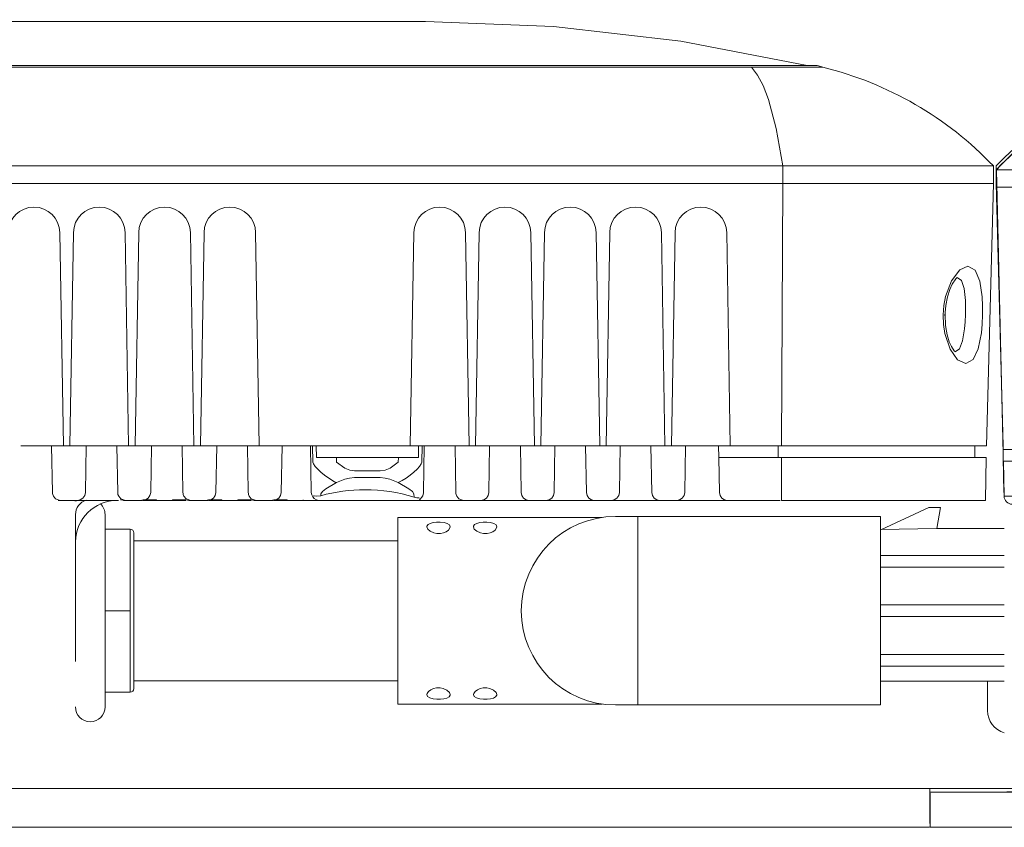
# Model space of a CAD drawing. Units: inches. Extents: x 34 to 55.8, y 6.6 to 23.3.
# Drawn here: x 47.3 to 48.1, y 20.7 to 21.4 of the extents above; entities that cross this region are included whole.
import ezdxf

# ---------------------------------------------------------------- set-up
doc = ezdxf.new("R2010")
doc.units = ezdxf.units.IN
doc.header["$MEASUREMENT"] = 0

msp = doc.modelspace()

# ---------------------------------------------------------------- linework, layer by layer
at = {"color": 7, "lineweight": 9}
for p, q in [((47.65932, 21.39027), (45.37267, 21.39027)), ((47.65932, 21.39027), (45.37267, 21.39027)), ((47.65932, 21.39027), (47.76139, 21.38639)), ((47.76139, 21.38639), (47.86306, 21.37472)), ((47.86306, 21.37472), (47.96395, 21.35525)), ((45.05572, 21.35382), (47.97635, 21.3538)), ((45.06018, 21.35519), (47.97183, 21.35519)), ((47.92426, 21.3476), (47.91946, 21.3538)), ((47.97294, 21.35486), (47.97183, 21.35519)), ((47.97642, 21.35378), (47.97294, 21.35486)), ((47.92876, 21.33913), (47.92426, 21.3476)), ((47.93301, 21.32808), (47.92876, 21.33913)), ((47.93915, 21.30487), (47.93301, 21.32808)), ((47.94436, 21.27503), (47.93915, 21.30487)), ((47.94436, 21.27503), (44.91953, 21.27503)), ((47.94436, 21.27503), (48.11247, 21.27503)), ((47.94436, 21.26107), (47.94436, 21.27503)), ((48.11247, 21.26107), (48.11247, 21.27503)), ((48.1147, 21.26107), (48.1147, 21.27503)), ((51.13969, 21.27204), (48.11487, 21.27204)), ((48.11487, 21.25808), (48.11487, 21.27204)), ((44.91953, 21.26107), (47.94436, 21.26107)), ((45.11297, 21.26107), (47.94436, 21.26107)), ((47.94392, 21.1564), (47.94436, 21.26107)), ((47.94436, 21.26107), (48.11247, 21.26107)), ((47.94436, 21.26107), (48.11247, 21.26107)), ((48.10698, 21.05173), (48.11247, 21.26107)), ((48.12019, 21.05173), (48.1147, 21.26107)), ((48.11487, 21.25808), (51.13969, 21.25808)), ((48.12036, 21.04874), (48.11487, 21.25808)), ((47.37031, 21.05173), (47.36746, 21.22196)), ((47.37834, 21.22196), (47.37548, 21.05173)), ((47.4224, 21.05173), (47.41955, 21.22196)), ((47.43043, 21.22196), (47.42758, 21.05173)), ((47.47452, 21.05173), (47.47167, 21.22196)), ((47.48254, 21.22196), (47.47967, 21.05173)), ((47.52661, 21.05173), (47.52376, 21.22196)), ((47.65002, 21.22196), (47.64715, 21.05173)), ((47.65002, 21.22196), (47.64715, 21.05173)), ((47.69409, 21.05173), (47.69122, 21.22196)), ((47.70211, 21.22196), (47.69925, 21.05173)), ((47.7462, 21.05173), (47.74334, 21.22196)), ((47.7542, 21.22196), (47.75134, 21.05173)), ((47.79829, 21.05173), (47.79543, 21.22196)), ((47.80632, 21.22196), (47.80346, 21.05173)), ((47.85041, 21.05173), (47.84756, 21.22196)), ((47.85841, 21.22196), (47.85555, 21.05173)), ((47.9025, 21.05173), (47.89964, 21.22196)), ((48.08559, 21.19205), (48.07911, 21.1835)), ((48.09216, 21.195), (48.08559, 21.19205)), ((48.09783, 21.19188), (48.09216, 21.195)), ((48.07966, 21.1806), (48.08255, 21.18501)), ((48.08255, 21.18501), (48.08354, 21.18595)), ((48.08717, 21.18363), (48.0837, 21.18595)), ((48.10165, 21.18311), (48.09783, 21.19188)), ((48.07911, 21.1835), (48.07436, 21.17091)), ((48.07591, 21.17074), (48.07774, 21.17641)), ((48.07774, 21.17641), (48.07966, 21.1806)), ((48.08928, 21.17733), (48.08717, 21.18363)), ((48.09018, 21.16782), (48.08928, 21.17733)), ((48.10357, 21.17055), (48.10165, 21.18311)), ((48.07436, 21.17091), (48.073, 21.16371)), ((48.07449, 21.16369), (48.07591, 21.17074)), ((48.10391, 21.1635), (48.10357, 21.17055)), ((48.073, 21.16371), (48.07241, 21.15616)), ((48.07387, 21.15554), (48.07449, 21.16369)), ((48.09027, 21.16225), (48.09018, 21.16782)), ((48.09018, 21.1564), (48.09027, 21.16225)), ((48.10391, 21.15616), (48.10391, 21.1635)), ((47.94352, 21.05173), (47.94392, 21.1564)), ((48.07241, 21.15616), (48.07263, 21.14858)), ((48.07421, 21.14777), (48.0739, 21.15683)), ((48.08993, 21.15056), (48.09018, 21.1564)), ((48.10357, 21.14883), (48.10391, 21.15616)), ((48.07263, 21.14858), (48.07368, 21.14137)), ((48.07551, 21.14034), (48.07421, 21.14777)), ((48.08797, 21.13543), (48.08946, 21.14496)), ((48.08946, 21.14496), (48.08993, 21.15056)), ((48.10289, 21.14179), (48.10357, 21.14883)), ((48.07368, 21.14137), (48.0779, 21.12875)), ((48.07725, 21.13473), (48.07551, 21.14034)), ((48.10041, 21.12926), (48.10289, 21.14179)), ((48.07898, 21.13092), (48.07725, 21.13473)), ((48.08131, 21.12743), (48.07898, 21.13092)), ((48.08187, 21.12686), (48.08546, 21.12912)), ((48.08546, 21.12912), (48.08797, 21.13543)), ((48.09628, 21.12057), (48.10041, 21.12926)), ((48.0779, 21.12875), (48.08397, 21.12025)), ((48.08168, 21.12698), (48.08131, 21.12743)), ((48.08397, 21.12025), (48.09055, 21.11732)), ((48.09055, 21.11732), (48.09628, 21.12057)), ((47.33627, 21.05173), (47.35097, 21.05173)), ((47.35097, 21.05173), (47.33627, 21.05173)), ((47.35441, 21.05173), (47.34771, 21.05173)), ((47.35097, 21.05173), (47.35259, 21.05173)), ((47.35259, 21.05173), (47.3591, 21.05173)), ((47.36098, 21.05173), (47.3591, 21.05173)), ((47.36092, 21.05173), (47.36154, 21.01458)), ((47.37025, 21.05173), (47.36101, 21.05173)), ((47.37031, 21.05173), (47.36101, 21.05173)), ((47.37031, 21.05173), (47.37548, 21.05173)), ((47.38478, 21.05173), (47.37548, 21.05173)), ((47.38668, 21.05173), (47.38481, 21.05173)), ((47.38668, 21.05173), (47.3932, 21.05173)), ((47.38786, 21.01458), (47.38851, 21.05173)), ((47.40651, 21.05173), (47.39138, 21.05173)), ((47.3932, 21.05173), (47.4047, 21.05173)), ((47.4047, 21.05173), (47.41121, 21.05173)), ((47.41309, 21.05173), (47.41121, 21.05173)), ((47.41302, 21.05173), (47.41366, 21.01458)), ((47.4224, 21.05173), (47.41312, 21.05173)), ((47.42237, 21.05173), (47.41313, 21.05173)), ((47.4224, 21.05173), (47.42758, 21.05173)), ((47.43688, 21.05173), (47.42758, 21.05173)), ((47.43877, 21.05173), (47.43691, 21.05173)), ((47.43877, 21.05173), (47.4453, 21.05173)), ((47.43997, 21.01458), (47.4406, 21.05173)), ((47.45862, 21.05173), (47.44349, 21.05173)), ((47.4453, 21.05173), (47.4568, 21.05173)), ((47.4568, 21.05173), (47.4633, 21.05173)), ((47.46519, 21.05173), (47.4633, 21.05173)), ((47.46513, 21.05173), (47.46575, 21.01458)), ((47.47446, 21.05173), (47.46522, 21.05173)), ((47.47452, 21.05173), (47.46522, 21.05173)), ((47.47452, 21.05173), (47.47967, 21.05173)), ((47.48897, 21.05173), (47.47967, 21.05173)), ((47.49089, 21.05173), (47.489, 21.05173)), ((47.49089, 21.05173), (47.49741, 21.05173)), ((47.49207, 21.01458), (47.49269, 21.05173)), ((47.51071, 21.05173), (47.49558, 21.05173)), ((47.49741, 21.05173), (47.50891, 21.05173)), ((47.50891, 21.05173), (47.51542, 21.05173)), ((47.51728, 21.05173), (47.51542, 21.05173)), ((47.51722, 21.05173), (47.51787, 21.01458)), ((47.52657, 21.05173), (47.51733, 21.05173)), ((47.52661, 21.05173), (47.51733, 21.05173)), ((47.52661, 21.05173), (47.53179, 21.05173)), ((47.54108, 21.05173), (47.53179, 21.05173)), ((47.54298, 21.05173), (47.54112, 21.05173)), ((47.54298, 21.05173), (47.5495, 21.05173)), ((47.54418, 21.01458), (47.54481, 21.05173)), ((47.56283, 21.05173), (47.5477, 21.05173)), ((47.5495, 21.05173), (47.561, 21.05173)), ((47.561, 21.05173), (47.56751, 21.05173)), ((47.56748, 21.05173), (47.56943, 21.05173)), ((47.56751, 21.05173), (47.56815, 21.01458)), ((47.56918, 21.05173), (47.5694, 21.03871)), ((47.57872, 21.05173), (47.56943, 21.05173)), ((47.5723, 21.04243), (47.57204, 21.05173)), ((47.57872, 21.05173), (47.64715, 21.05173)), ((47.65645, 21.05173), (47.64715, 21.05173)), ((47.65383, 21.05173), (47.65358, 21.04243)), ((47.65645, 21.05173), (47.6584, 21.05173)), ((47.65647, 21.03871), (47.65668, 21.05173)), ((47.65774, 21.01458), (47.65836, 21.05173)), ((47.65836, 21.05173), (47.66487, 21.05173)), ((47.6782, 21.05173), (47.66305, 21.05173)), ((47.66487, 21.05173), (47.67637, 21.05173)), ((47.67637, 21.05173), (47.68288, 21.05173)), ((47.68477, 21.05173), (47.68288, 21.05173)), ((47.68288, 21.05173), (47.68352, 21.01458)), ((47.69404, 21.05173), (47.68481, 21.05173)), ((47.69409, 21.05173), (47.68481, 21.05173)), ((47.69409, 21.05173), (47.69925, 21.05173)), ((47.70856, 21.05173), (47.69925, 21.05173)), ((47.71048, 21.05173), (47.70859, 21.05173)), ((47.70983, 21.01458), (47.71048, 21.05173)), ((47.71048, 21.05173), (47.71697, 21.05173)), ((47.73029, 21.05173), (47.71516, 21.05173)), ((47.71697, 21.05173), (47.72848, 21.05173)), ((47.72848, 21.05173), (47.73499, 21.05173)), ((47.73686, 21.05173), (47.73499, 21.05173)), ((47.73499, 21.05173), (47.73562, 21.01458)), ((47.74613, 21.05173), (47.7369, 21.05173)), ((47.7462, 21.05173), (47.7369, 21.05173)), ((47.7462, 21.05173), (47.75134, 21.05173)), ((47.76065, 21.05173), (47.75134, 21.05173)), ((47.76257, 21.05173), (47.76069, 21.05173)), ((47.76193, 21.01458), (47.76257, 21.05173)), ((47.76257, 21.05173), (47.76908, 21.05173)), ((47.7824, 21.05173), (47.76727, 21.05173)), ((47.76908, 21.05173), (47.78058, 21.05173)), ((47.78058, 21.05173), (47.78709, 21.05173)), ((47.78895, 21.05173), (47.78709, 21.05173)), ((47.78709, 21.05173), (47.78771, 21.01458)), ((47.79829, 21.05173), (47.78898, 21.05173)), ((47.79826, 21.05173), (47.78902, 21.05173)), ((47.79829, 21.05173), (47.80346, 21.05173)), ((47.81277, 21.05173), (47.80346, 21.05173)), ((47.81466, 21.05173), (47.8128, 21.05173)), ((47.81404, 21.01458), (47.81467, 21.05173)), ((47.81466, 21.05173), (47.82117, 21.05173)), ((47.8345, 21.05173), (47.81937, 21.05173)), ((47.82117, 21.05173), (47.83267, 21.05173)), ((47.83267, 21.05173), (47.83918, 21.05173)), ((47.84107, 21.05173), (47.83918, 21.05173)), ((47.83918, 21.05173), (47.83983, 21.01458)), ((47.85035, 21.05173), (47.84111, 21.05173)), ((47.85041, 21.05173), (47.84111, 21.05173)), ((47.85041, 21.05173), (47.85555, 21.05173)), ((47.86486, 21.05173), (47.85555, 21.05173)), ((47.86678, 21.05173), (47.86489, 21.05173)), ((47.86613, 21.01458), (47.86678, 21.05173)), ((47.86678, 21.05173), (47.87329, 21.05173)), ((47.88659, 21.05173), (47.87146, 21.05173)), ((47.87329, 21.05173), (47.88479, 21.05173)), ((47.88479, 21.05173), (47.8913, 21.05173)), ((47.89316, 21.05173), (47.8913, 21.05173)), ((47.90244, 21.05173), (47.8932, 21.05173)), ((47.9025, 21.05173), (47.8932, 21.05173)), ((47.8932, 21.05173), (47.89338, 21.04243)), ((47.9025, 21.05173), (47.94352, 21.05173)), ((48.09768, 21.05173), (47.94076, 21.05173)), ((47.94076, 21.05173), (47.94076, 21.04243)), ((47.94352, 21.05173), (48.10698, 21.05173)), ((48.09768, 21.05173), (48.09768, 21.04243)), ((48.12036, 21.04874), (48.28413, 21.04874)), ((47.56993, 21.03733), (47.5694, 21.03871)), ((47.57126, 21.03528), (47.56993, 21.03733)), ((47.57328, 21.03306), (47.57126, 21.03528)), ((47.5723, 21.04243), (47.58822, 21.04243)), ((47.58822, 21.04243), (47.63766, 21.04243)), ((47.58828, 21.03871), (47.58822, 21.04243)), ((47.58828, 21.03871), (47.59483, 21.03383)), ((47.63104, 21.03383), (47.6376, 21.03871)), ((47.63766, 21.04243), (47.6376, 21.03871)), ((47.63766, 21.04243), (47.65358, 21.04243)), ((47.65462, 21.03528), (47.65259, 21.03306)), ((47.65594, 21.03733), (47.65462, 21.03528)), ((47.65647, 21.03871), (47.65594, 21.03733)), ((47.89391, 21.01458), (47.89344, 21.04243)), ((47.89344, 21.04243), (47.89995, 21.04243)), ((47.89995, 21.04243), (47.94349, 21.04243)), ((47.94349, 21.04243), (47.94339, 21.00817)), ((48.10683, 21.04243), (47.94349, 21.04243)), ((48.10683, 21.04243), (48.10621, 21.00817)), ((48.12034, 21.04243), (48.12084, 21.01458)), ((48.28385, 21.03943), (48.12052, 21.03943)), ((48.12052, 21.03943), (48.121, 21.01158)), ((47.57588, 21.03067), (47.57328, 21.03306)), ((47.57867, 21.0284), (47.57588, 21.03067)), ((47.58211, 21.02598), (47.57867, 21.0284)), ((47.59483, 21.03383), (47.59879, 21.03227)), ((47.59879, 21.03227), (47.60269, 21.03175)), ((47.60269, 21.03175), (47.6232, 21.03175)), ((47.6232, 21.03175), (47.62723, 21.0323)), ((47.62723, 21.0323), (47.63104, 21.03383)), ((47.64704, 21.02829), (47.64378, 21.02599)), ((47.65002, 21.03067), (47.64704, 21.02829)), ((47.65259, 21.03306), (47.65002, 21.03067)), ((47.57987, 21.01747), (47.58828, 21.02242)), ((47.58664, 21.02306), (47.58211, 21.02598)), ((47.58666, 21.02306), (47.58664, 21.02306)), ((47.58664, 21.02306), (47.58664, 21.02306)), ((47.58664, 21.02306), (47.58664, 21.02306)), ((47.58664, 21.02306), (47.58664, 21.02306)), ((47.58664, 21.02306), (47.58664, 21.02306)), ((47.58667, 21.02305), (47.58666, 21.02306)), ((47.5867, 21.02303), (47.58667, 21.02305)), ((47.58667, 21.02305), (47.58667, 21.02305)), ((47.58676, 21.023), (47.5867, 21.02303)), ((47.58686, 21.02296), (47.58676, 21.023)), ((47.58707, 21.02285), (47.58686, 21.02296)), ((47.58749, 21.02269), (47.58707, 21.02285)), ((47.58828, 21.02242), (47.58749, 21.02269)), ((47.59492, 21.02518), (47.58828, 21.02242)), ((47.5987, 21.02603), (47.59492, 21.02518)), ((47.60269, 21.02635), (47.5987, 21.02603)), ((47.6232, 21.02635), (47.60269, 21.02635)), ((47.62718, 21.02603), (47.6232, 21.02635)), ((47.63095, 21.02518), (47.62718, 21.02603)), ((47.6376, 21.02242), (47.63095, 21.02518)), ((47.64078, 21.02395), (47.6376, 21.02242)), ((47.6376, 21.02242), (47.64602, 21.01747)), ((47.64378, 21.02599), (47.64078, 21.02395)), ((47.36154, 21.01458), (47.36163, 21.01371)), ((47.36163, 21.01371), (47.36179, 21.01289)), ((47.36179, 21.01289), (47.36236, 21.01148)), ((47.36236, 21.01148), (47.36396, 21.00954)), ((47.38734, 21.01212), (47.38591, 21.01004)), ((47.38786, 21.01458), (47.38734, 21.01212)), ((47.41366, 21.01458), (47.41372, 21.01371)), ((47.41372, 21.01371), (47.41389, 21.01289)), ((47.41389, 21.01289), (47.41447, 21.01148)), ((47.41447, 21.01148), (47.41605, 21.00954)), ((47.43942, 21.01212), (47.43803, 21.01004)), ((47.43997, 21.01458), (47.43942, 21.01212)), ((47.46575, 21.01458), (47.46583, 21.01371)), ((47.46583, 21.01371), (47.466, 21.01289)), ((47.466, 21.01289), (47.46656, 21.01148)), ((47.46656, 21.01148), (47.46817, 21.00954)), ((47.49155, 21.01212), (47.49012, 21.01004)), ((47.49207, 21.01458), (47.49155, 21.01212)), ((47.51787, 21.01458), (47.51793, 21.01371)), ((47.51793, 21.01371), (47.51809, 21.01289)), ((47.51809, 21.01289), (47.51866, 21.01148)), ((47.51866, 21.01148), (47.52026, 21.00954)), ((47.54365, 21.01212), (47.54222, 21.01004)), ((47.54418, 21.01458), (47.54365, 21.01212)), ((47.56979, 21.01176), (47.57055, 21.01191)), ((47.57055, 21.01191), (47.57266, 21.01157)), ((47.57266, 21.01157), (47.57576, 21.01196)), ((47.57576, 21.01196), (47.57585, 21.0133)), ((47.57585, 21.0133), (47.57703, 21.01531)), ((47.57703, 21.01531), (47.57987, 21.01747)), ((47.64602, 21.01747), (47.64887, 21.01531)), ((47.64887, 21.01531), (47.65002, 21.0133)), ((47.6502, 21.01086), (47.65002, 21.0133)), ((47.65433, 21.00817), (47.65709, 21.01182)), ((47.65709, 21.01182), (47.65755, 21.01313)), ((47.65755, 21.01313), (47.65768, 21.01385)), ((47.65768, 21.01385), (47.65774, 21.01458)), ((47.68352, 21.01458), (47.6836, 21.01371)), ((47.6836, 21.01371), (47.68375, 21.01289)), ((47.68375, 21.01289), (47.68432, 21.01148)), ((47.68432, 21.01148), (47.68592, 21.00954)), ((47.7093, 21.01212), (47.70787, 21.01004)), ((47.70983, 21.01458), (47.7093, 21.01212)), ((47.73615, 21.01212), (47.73562, 21.01458)), ((47.73758, 21.01004), (47.73615, 21.01212)), ((47.76141, 21.01212), (47.75999, 21.01004)), ((47.76193, 21.01458), (47.76141, 21.01212)), ((47.78824, 21.01212), (47.78771, 21.01458)), ((47.78967, 21.01004), (47.78824, 21.01212)), ((47.81351, 21.01212), (47.81208, 21.01004)), ((47.81404, 21.01458), (47.81351, 21.01212)), ((47.84036, 21.01212), (47.83983, 21.01458)), ((47.84176, 21.01004), (47.84036, 21.01212)), ((47.8656, 21.01212), (47.86421, 21.01004)), ((47.86613, 21.01458), (47.8656, 21.01212)), ((47.89444, 21.01212), (47.89391, 21.01458)), ((47.89586, 21.01004), (47.89444, 21.01212)), ((48.28392, 21.01158), (48.121, 21.01158)), ((47.36396, 21.00954), (47.36774, 21.00817)), ((47.36625, 21.00817), (47.36669, 21.00817)), ((47.37912, 21.00817), (47.36669, 21.00817)), ((47.38093, 21.00817), (47.36848, 21.00817)), ((47.37955, 21.00782), (47.37992, 21.00788)), ((47.37992, 21.00788), (47.3803, 21.00793)), ((47.3803, 21.00793), (47.3807, 21.00797)), ((47.3807, 21.00797), (47.38265, 21.00809)), ((47.38377, 21.00865), (47.38135, 21.00817)), ((47.38265, 21.00809), (47.38622, 21.00817)), ((47.38408, 21.00812), (47.38293, 21.00812)), ((47.38383, 21.00866), (47.38377, 21.00865)), ((47.38591, 21.01004), (47.38383, 21.00866)), ((47.38541, 21.00814), (47.38408, 21.00812)), ((47.38774, 21.00817), (47.38541, 21.00814)), ((47.39075, 21.00817), (47.38622, 21.00817)), ((47.40715, 21.00817), (47.39075, 21.00817)), ((47.41434, 21.00817), (47.40715, 21.00817)), ((47.41633, 21.00865), (47.41591, 21.00865)), ((47.41605, 21.00954), (47.41983, 21.00817)), ((47.41633, 21.00866), (47.41877, 21.00817)), ((47.41836, 21.00817), (47.41877, 21.00817)), ((47.43121, 21.00817), (47.41877, 21.00817)), ((47.43304, 21.00817), (47.4206, 21.00817)), ((47.43121, 21.00817), (47.43164, 21.00817)), ((47.434, 21.00865), (47.43164, 21.00817)), ((47.43304, 21.00817), (47.43347, 21.00817)), ((47.43589, 21.00865), (47.43347, 21.00817)), ((47.43484, 21.00861), (47.434, 21.00861)), ((47.44466, 21.00817), (47.43409, 21.00817)), ((47.43716, 21.0086), (47.43484, 21.00861)), ((47.43592, 21.00866), (47.43589, 21.00865)), ((47.43803, 21.01004), (47.43592, 21.00866)), ((47.44062, 21.00861), (47.43716, 21.0086)), ((47.44466, 21.00861), (47.44062, 21.00861)), ((47.44466, 21.00817), (47.44466, 21.00865)), ((47.45744, 21.00817), (47.44466, 21.00817)), ((47.46139, 21.00861), (47.45733, 21.00861)), ((47.45744, 21.00817), (47.45744, 21.00861)), ((47.46801, 21.00817), (47.45744, 21.00817)), ((47.46488, 21.0086), (47.46139, 21.00861)), ((47.46724, 21.00861), (47.46488, 21.0086)), ((47.46811, 21.00861), (47.46724, 21.00861)), ((47.47045, 21.00817), (47.46804, 21.00865)), ((47.46817, 21.00954), (47.47193, 21.00817)), ((47.47045, 21.00817), (47.47088, 21.00817)), ((47.48333, 21.00817), (47.47088, 21.00817)), ((47.48513, 21.00817), (47.47269, 21.00817)), ((47.48333, 21.00817), (47.48375, 21.00817)), ((47.48612, 21.00865), (47.48375, 21.00817)), ((47.48513, 21.00817), (47.48556, 21.00817)), ((47.48798, 21.00865), (47.48556, 21.00817)), ((47.48693, 21.00861), (47.4861, 21.00861)), ((47.49677, 21.00817), (47.48618, 21.00817)), ((47.48925, 21.0086), (47.48693, 21.00861)), ((47.48803, 21.00866), (47.48798, 21.00865)), ((47.49012, 21.01004), (47.48803, 21.00866)), ((47.49272, 21.00861), (47.48925, 21.0086)), ((47.49677, 21.00861), (47.49272, 21.00861)), ((47.49677, 21.00817), (47.49677, 21.00865)), ((47.50953, 21.00817), (47.49677, 21.00817)), ((47.5135, 21.00861), (47.50944, 21.00861)), ((47.50953, 21.00817), (47.50953, 21.00861)), ((47.52012, 21.00817), (47.50953, 21.00817)), ((47.51697, 21.0086), (47.5135, 21.00861)), ((47.51933, 21.00861), (47.51697, 21.0086)), ((47.5202, 21.00861), (47.51933, 21.00861)), ((47.52255, 21.00817), (47.52013, 21.00865)), ((47.52026, 21.00954), (47.52404, 21.00817)), ((47.52255, 21.00817), (47.52299, 21.00817)), ((47.53542, 21.00817), (47.52299, 21.00817)), ((47.53725, 21.00817), (47.52478, 21.00817)), ((47.53542, 21.00817), (47.53585, 21.00817)), ((47.53821, 21.00865), (47.53585, 21.00817)), ((47.53725, 21.00817), (47.53767, 21.00817)), ((47.54007, 21.00865), (47.53767, 21.00817)), ((47.53905, 21.00861), (47.53821, 21.00861)), ((47.54888, 21.00817), (47.5383, 21.00817)), ((47.54136, 21.0086), (47.53905, 21.00861)), ((47.54013, 21.00866), (47.54007, 21.00865)), ((47.54222, 21.01004), (47.54013, 21.00866)), ((47.54481, 21.00861), (47.54136, 21.0086)), ((47.54888, 21.00861), (47.54481, 21.00861)), ((47.54888, 21.00817), (47.54888, 21.00865)), ((47.56165, 21.00817), (47.54888, 21.00817)), ((47.56165, 21.00817), (47.56165, 21.00861)), ((47.57405, 21.00817), (47.56165, 21.00817)), ((47.57405, 21.00817), (47.57222, 21.00865)), ((47.57405, 21.00817), (47.61107, 21.00817)), ((47.94243, 21.00817), (47.59884, 21.00817)), ((47.61107, 21.00817), (47.65119, 21.00817)), ((47.6502, 21.01086), (47.6525, 21.01036)), ((47.65119, 21.00817), (47.65155, 21.00817)), ((47.6525, 21.01036), (47.65406, 21.01024)), ((47.65406, 21.01024), (47.65451, 21.0099)), ((47.68592, 21.00954), (47.6897, 21.00817)), ((47.7029, 21.00817), (47.69045, 21.00817)), ((47.7029, 21.00817), (47.70332, 21.00817)), ((47.70573, 21.00865), (47.70332, 21.00817)), ((47.7058, 21.00866), (47.70573, 21.00865)), ((47.70787, 21.01004), (47.7058, 21.00866)), ((47.73965, 21.00866), (47.73758, 21.01004)), ((47.73972, 21.00865), (47.73965, 21.00866)), ((47.74214, 21.00817), (47.73972, 21.00865)), ((47.74214, 21.00817), (47.74257, 21.00817)), ((47.755, 21.00817), (47.74257, 21.00817)), ((47.755, 21.00817), (47.75544, 21.00817)), ((47.75786, 21.00865), (47.75544, 21.00817)), ((47.75789, 21.00866), (47.75786, 21.00865)), ((47.75999, 21.01004), (47.75789, 21.00866)), ((47.79176, 21.00866), (47.78967, 21.01004)), ((47.79181, 21.00865), (47.79176, 21.00866)), ((47.79422, 21.00817), (47.79181, 21.00865)), ((47.79422, 21.00817), (47.79466, 21.00817)), ((47.80709, 21.00817), (47.79466, 21.00817)), ((47.80709, 21.00817), (47.80753, 21.00817)), ((47.80994, 21.00865), (47.80753, 21.00817)), ((47.80999, 21.00866), (47.80994, 21.00865)), ((47.81208, 21.01004), (47.80999, 21.00866)), ((47.84387, 21.00866), (47.84176, 21.01004)), ((47.84393, 21.00865), (47.84387, 21.00866)), ((47.84635, 21.00817), (47.84393, 21.00865)), ((47.84635, 21.00817), (47.84675, 21.00817)), ((47.85921, 21.00817), (47.84675, 21.00817)), ((47.85921, 21.00817), (47.85965, 21.00817)), ((47.86203, 21.00865), (47.85965, 21.00817)), ((47.8621, 21.00866), (47.86203, 21.00865)), ((47.86421, 21.01004), (47.8621, 21.00866)), ((47.89794, 21.00866), (47.89586, 21.01004)), ((47.90042, 21.00817), (47.89794, 21.00866)), ((47.94339, 21.00817), (48.10621, 21.00817)), ((47.37996, 20.99697), (47.37996, 20.87955)), ((47.40358, 20.84336), (47.40358, 20.99697)), ((48.02333, 20.98497), (48.06094, 21.00251)), ((48.06094, 21.00251), (48.07021, 21.00251)), ((48.07021, 21.00251), (48.06726, 20.98577)), ((47.63712, 20.9946), (47.63712, 20.84573)), ((47.63712, 20.9946), (47.80027, 20.9946)), ((47.66047, 20.98763), (47.66039, 20.9871)), ((47.6613, 20.9889), (47.66047, 20.98763)), ((47.66298, 20.98986), (47.6613, 20.9889)), ((47.66533, 20.9905), (47.66298, 20.98986)), ((47.66812, 20.99083), (47.66533, 20.9905)), ((47.67113, 20.99083), (47.66812, 20.99083)), ((47.67408, 20.9905), (47.67113, 20.99083)), ((47.67665, 20.98976), (47.67408, 20.9905)), ((47.67842, 20.98858), (47.67665, 20.98976)), ((47.67899, 20.9871), (47.67842, 20.98858)), ((47.69767, 20.98763), (47.69761, 20.9871)), ((47.69851, 20.9889), (47.69767, 20.98763)), ((47.70022, 20.98986), (47.69851, 20.9889)), ((47.70254, 20.9905), (47.70022, 20.98986)), ((47.70533, 20.99083), (47.70254, 20.9905)), ((47.70834, 20.99083), (47.70533, 20.99083)), ((47.71128, 20.9905), (47.70834, 20.99083)), ((47.71386, 20.98976), (47.71128, 20.9905)), ((47.71563, 20.98858), (47.71386, 20.98976)), ((47.71621, 20.9871), (47.71563, 20.98858)), ((47.81094, 20.99537), (47.82886, 20.99537)), ((47.82886, 20.99537), (47.82886, 20.84497)), ((48.01951, 20.99537), (47.82886, 20.99537)), ((48.0223, 20.99537), (48.01951, 20.99537)), ((48.0223, 20.99537), (48.0223, 20.84497)), ((47.42372, 20.98515), (47.40358, 20.98515)), ((47.42372, 20.98515), (47.42372, 20.92016)), ((47.4265, 20.92016), (47.4265, 20.98236)), ((47.66039, 20.9871), (47.66104, 20.98532)), ((47.66104, 20.98532), (47.66293, 20.98359)), ((47.66293, 20.98359), (47.66586, 20.98227)), ((47.66586, 20.98227), (47.66843, 20.98177)), ((47.66843, 20.98177), (47.67118, 20.98179)), ((47.67118, 20.98179), (47.67361, 20.9823)), ((47.67361, 20.9823), (47.67581, 20.9832)), ((47.67581, 20.9832), (47.67767, 20.98453)), ((47.67767, 20.98453), (47.67882, 20.98621)), ((47.67882, 20.98621), (47.67899, 20.9871)), ((47.69761, 20.9871), (47.69826, 20.98532)), ((47.69826, 20.98532), (47.70015, 20.98359)), ((47.70015, 20.98359), (47.70307, 20.98227)), ((47.70307, 20.98227), (47.70566, 20.98177)), ((47.70566, 20.98177), (47.7084, 20.98179)), ((47.7084, 20.98179), (47.71083, 20.9823)), ((47.71083, 20.9823), (47.71302, 20.9832)), ((47.71302, 20.9832), (47.71488, 20.98453)), ((47.71488, 20.98453), (47.71604, 20.98621)), ((47.71604, 20.98621), (47.71621, 20.9871)), ((48.06711, 20.98576), (48.0223, 20.98497)), ((48.12112, 20.98577), (48.06714, 20.98577)), ((47.63712, 20.97599), (47.4265, 20.97599)), ((48.0223, 20.96435), (48.12112, 20.96435)), ((48.12112, 20.95504), (48.0223, 20.95504)), ((48.0223, 20.92481), (48.12112, 20.92481)), ((48.0223, 20.91551), (48.0223, 20.92481)), ((47.40358, 20.92016), (47.42372, 20.92016)), ((47.42372, 20.92016), (47.42372, 20.85517)), ((47.4265, 20.85797), (47.4265, 20.92016)), ((48.12112, 20.91551), (48.0223, 20.91551)), ((48.0223, 20.88528), (48.12112, 20.88528)), ((48.0223, 20.87598), (48.0223, 20.88528)), ((48.12112, 20.87598), (48.0223, 20.87598)), ((47.4265, 20.86434), (47.63712, 20.86434)), ((48.0223, 20.86389), (48.12112, 20.86389)), ((48.10791, 20.84048), (48.10791, 20.86389)), ((47.40358, 20.85517), (47.42372, 20.85517)), ((47.66056, 20.85412), (47.66039, 20.85325)), ((47.66172, 20.85579), (47.66056, 20.85412)), ((47.66357, 20.85713), (47.66172, 20.85579)), ((47.66577, 20.85803), (47.66357, 20.85713)), ((47.6682, 20.85854), (47.66577, 20.85803)), ((47.67095, 20.85855), (47.6682, 20.85854)), ((47.67352, 20.85807), (47.67095, 20.85855)), ((47.67645, 20.85676), (47.67352, 20.85807)), ((47.67834, 20.85502), (47.67645, 20.85676)), ((47.67899, 20.85325), (47.67834, 20.85502)), ((47.69777, 20.85412), (47.69761, 20.85325)), ((47.69894, 20.85579), (47.69777, 20.85412)), ((47.70079, 20.85713), (47.69894, 20.85579)), ((47.70297, 20.85803), (47.70079, 20.85713)), ((47.70542, 20.85854), (47.70297, 20.85803)), ((47.70815, 20.85855), (47.70542, 20.85854)), ((47.71073, 20.85807), (47.70815, 20.85855)), ((47.71367, 20.85676), (47.71073, 20.85807)), ((47.71556, 20.85502), (47.71367, 20.85676)), ((47.71621, 20.85325), (47.71556, 20.85502)), ((47.66039, 20.85325), (47.66098, 20.85176)), ((47.66098, 20.85176), (47.66274, 20.85057)), ((47.66274, 20.85057), (47.6653, 20.84984)), ((47.6653, 20.84984), (47.66825, 20.8495)), ((47.66825, 20.8495), (47.67126, 20.8495)), ((47.67126, 20.8495), (47.67405, 20.84983)), ((47.67405, 20.84983), (47.6764, 20.85048)), ((47.6764, 20.85048), (47.67808, 20.85142)), ((47.67808, 20.85142), (47.67893, 20.85269)), ((47.67893, 20.85269), (47.67899, 20.85325)), ((47.69761, 20.85325), (47.6982, 20.85176)), ((47.6982, 20.85176), (47.69995, 20.85057)), ((47.69995, 20.85057), (47.70254, 20.84984)), ((47.70254, 20.84984), (47.70547, 20.8495)), ((47.70547, 20.8495), (47.70846, 20.8495)), ((47.70846, 20.8495), (47.71127, 20.84983)), ((47.71127, 20.84983), (47.71361, 20.85048)), ((47.71361, 20.85048), (47.71528, 20.85142)), ((47.71528, 20.85142), (47.71614, 20.85269)), ((47.71614, 20.85269), (47.71621, 20.85325)), ((47.80027, 20.84573), (47.63712, 20.84573)), ((47.82886, 20.84497), (47.81094, 20.84497)), ((47.82886, 20.84497), (48.01951, 20.84497)), ((48.01951, 20.84497), (48.0223, 20.84497)), ((48.10645, 20.77828), (47.28084, 20.77828)), ((48.06184, 20.77828), (48.06184, 20.75034)), ((48.08301, 20.77828), (48.06258, 20.77828)), ((48.10645, 20.77828), (48.16493, 20.77828)), ((48.06201, 20.77529), (48.06201, 20.74735)), ((48.08319, 20.77529), (48.06276, 20.77529)), ((48.24105, 20.77529), (48.08319, 20.77529)), ((48.06149, 20.74734), (47.28049, 20.74734)), ((48.08319, 20.74735), (48.06276, 20.74735)), ((48.24105, 20.74735), (48.08319, 20.74735))]:
    msp.add_line(p, q, dxfattribs=at)
for points, knots in [([(48.8654, 21.00216), (48.8654, 21.00216), (48.85649, 20.77885), (48.85649, 20.77885), (48.85649, 20.77885), (48.06201, 20.77529), (48.06201, 20.77529), (48.06201, 20.77529), (48.06201, 20.74735), (48.06201, 20.74735), (48.06201, 20.74735), (51.36028, 20.74735), (51.36028, 20.74735), (51.36028, 20.74735), (51.36028, 20.77529), (51.36028, 20.77529), (51.36028, 20.77529), (50.57556, 20.7755), (50.57556, 20.7755), (50.57556, 20.7755), (50.57497, 20.9758), (50.57497, 20.9758), (50.57497, 20.9758), (50.58024, 21.00273), (50.60601, 21.00507), (50.60601, 21.00507), (50.66926, 21.00507), (50.66926, 21.00507), (50.66926, 21.00507), (51.30155, 21.00518), (51.30155, 21.00518), (51.30155, 21.00518), (51.3078, 21.27204), (51.3078, 21.27204), (51.3078, 21.27204), (51.25844, 21.3307), (51.16356, 21.35237), (51.0192, 21.38535), (50.86136, 21.38751), (50.86136, 21.38751), (50.86136, 21.38751), (49.67963, 21.38879), (49.67963, 21.38879), (49.67963, 21.38879), (49.00948, 21.3878), (48.74299, 21.38978), (48.4765, 21.39175), (48.35708, 21.37201), (48.26726, 21.35721), (48.17744, 21.34241), (48.11487, 21.27204), (48.11487, 21.27204), (48.11487, 21.27204), (48.121, 21.01158), (48.121, 21.01158), (48.12107, 21.00803), (48.12396, 21.00518), (48.12751, 21.00518), (48.12751, 21.00518), (48.86538, 21.00486), (48.86538, 21.00486)], [0, 0, 0, 0, 1, 1, 1, 2, 2, 2, 3, 3, 3, 4, 4, 4, 5, 5, 5, 6, 6, 6, 7, 7, 7, 8, 8, 8, 9, 9, 9, 10, 10, 10, 11, 11, 11, 12, 12, 12, 13, 13, 13, 14, 14, 14, 15, 15, 15, 16, 16, 16, 17, 17, 17, 18, 18, 18, 19, 19, 19, 20, 20, 20, 20]), ([(47.36746, 21.22196), (47.36727, 21.2332), (47.3581, 21.24222), (47.34684, 21.24222), (47.33559, 21.24222), (47.32642, 21.2332), (47.32623, 21.22196)], [0, 0, 0, 0, 1, 1, 1, 2, 2, 2, 2]), ([(47.41955, 21.22196), (47.41936, 21.2332), (47.41019, 21.24222), (47.39895, 21.24222), (47.38771, 21.24222), (47.37853, 21.2332), (47.37834, 21.22196)], [0, 0, 0, 0, 1, 1, 1, 2, 2, 2, 2]), ([(47.47167, 21.22196), (47.47147, 21.2332), (47.46229, 21.24222), (47.45105, 21.24222), (47.4398, 21.24222), (47.43062, 21.2332), (47.43043, 21.22196)], [0, 0, 0, 0, 1, 1, 1, 2, 2, 2, 2]), ([(47.52376, 21.22196), (47.52357, 21.2332), (47.5144, 21.24222), (47.50314, 21.24222), (47.49189, 21.24222), (47.48274, 21.2332), (47.48254, 21.22196)], [0, 0, 0, 0, 1, 1, 1, 2, 2, 2, 2]), ([(47.69122, 21.22196), (47.69104, 21.2332), (47.68186, 21.24222), (47.67064, 21.24222), (47.65938, 21.24222), (47.6502, 21.2332), (47.65002, 21.22196)], [0, 0, 0, 0, 1, 1, 1, 2, 2, 2, 2]), ([(47.74334, 21.22196), (47.74314, 21.2332), (47.73398, 21.24222), (47.72273, 21.24222), (47.71147, 21.24222), (47.70229, 21.2332), (47.70211, 21.22196)], [0, 0, 0, 0, 1, 1, 1, 2, 2, 2, 2]), ([(47.79543, 21.22196), (47.79525, 21.2332), (47.78607, 21.24222), (47.77482, 21.24222), (47.76359, 21.24222), (47.75441, 21.2332), (47.7542, 21.22196)], [0, 0, 0, 0, 1, 1, 1, 2, 2, 2, 2]), ([(47.84756, 21.22196), (47.84734, 21.2332), (47.83818, 21.24222), (47.82694, 21.24222), (47.81568, 21.24222), (47.8065, 21.2332), (47.80632, 21.22196)], [0, 0, 0, 0, 1, 1, 1, 2, 2, 2, 2]), ([(47.89964, 21.22196), (47.89946, 21.2332), (47.89028, 21.24222), (47.87903, 21.24222), (47.86777, 21.24222), (47.85862, 21.2332), (47.85841, 21.22196)], [0, 0, 0, 0, 1, 1, 1, 2, 2, 2, 2]), ([(47.38858, 21.00835), (47.38347, 21.00691), (47.37996, 21.00227), (47.37996, 20.99697), (47.37996, 20.99697), (47.37996, 20.99697), (47.37996, 20.99697)], [0, 0, 0, 0, 1, 1, 1, 2, 2, 2, 2]), ([(47.40358, 20.99697), (47.40358, 20.99697), (47.40358, 20.99697), (47.40358, 20.99697), (47.40358, 21.00013), (47.40231, 21.00317), (47.40006, 21.00539)], [0, 0, 0, 0, 1, 1, 1, 2, 2, 2, 2]), ([(47.81094, 20.99537), (47.81094, 20.99537), (47.81094, 20.99537), (47.81094, 20.99537), (47.76942, 20.99537), (47.73575, 20.9617), (47.73575, 20.92016), (47.73575, 20.87865), (47.76942, 20.84497), (47.81094, 20.84497), (47.81094, 20.84497), (47.81094, 20.84497), (47.81094, 20.84497)], [0, 0, 0, 0, 1, 1, 1, 2, 2, 2, 3, 3, 3, 4, 4, 4, 4]), ([(47.4265, 20.98236), (47.4265, 20.98236), (47.4265, 20.98236), (47.4265, 20.98236), (47.4265, 20.98391), (47.42526, 20.98515), (47.42372, 20.98515), (47.42372, 20.98515), (47.42372, 20.98515), (47.42372, 20.98515)], [0, 0, 0, 0, 1, 1, 1, 2, 2, 2, 3, 3, 3, 3]), ([(47.42372, 20.85517), (47.42526, 20.85517), (47.4265, 20.85643), (47.4265, 20.85797), (47.4265, 20.85797), (47.4265, 20.85797), (47.4265, 20.85797)], [0, 0, 0, 0, 1, 1, 1, 2, 2, 2, 2]), ([(47.37996, 20.84336), (47.37996, 20.83685), (47.38524, 20.83155), (47.39177, 20.83155), (47.3983, 20.83155), (47.40358, 20.83685), (47.40358, 20.84336), (47.40358, 20.84336), (47.40358, 20.84336), (47.40358, 20.84336)], [0, 0, 0, 0, 1, 1, 1, 2, 2, 2, 3, 3, 3, 3])]:
    msp.add_open_spline(points, degree=3, knots=knots, dxfattribs=at)
for points in [[(48.11247, 21.27503), (48.0756, 21.31377), (48.02838, 21.34111), (47.97642, 21.35378)], [(48.25079, 21.35378), (48.19882, 21.34111), (48.15157, 21.31377), (48.1147, 21.27503)], [(48.25093, 21.35079), (48.19898, 21.33811), (48.15175, 21.31078), (48.11487, 21.27204)], [(47.56815, 21.01458), (47.56819, 21.01196), (47.5698, 21.00962), (47.57222, 21.00865)], [(47.61107, 21.01675), (47.59914, 21.01672), (47.58726, 21.01511), (47.57576, 21.01196)], [(47.6502, 21.01086), (47.63752, 21.01473), (47.62434, 21.01672), (47.61107, 21.01675)], [(47.41343, 21.00817), (47.39515, 21.00817), (47.38027, 20.99353), (47.37994, 20.97526)], [(48.10791, 20.84048), (48.10791, 20.83229), (48.11328, 20.82504), (48.12112, 20.82268)]]:
    msp.add_open_spline(points, degree=3, dxfattribs=at)

doc.saveas('drawing.dxf')
